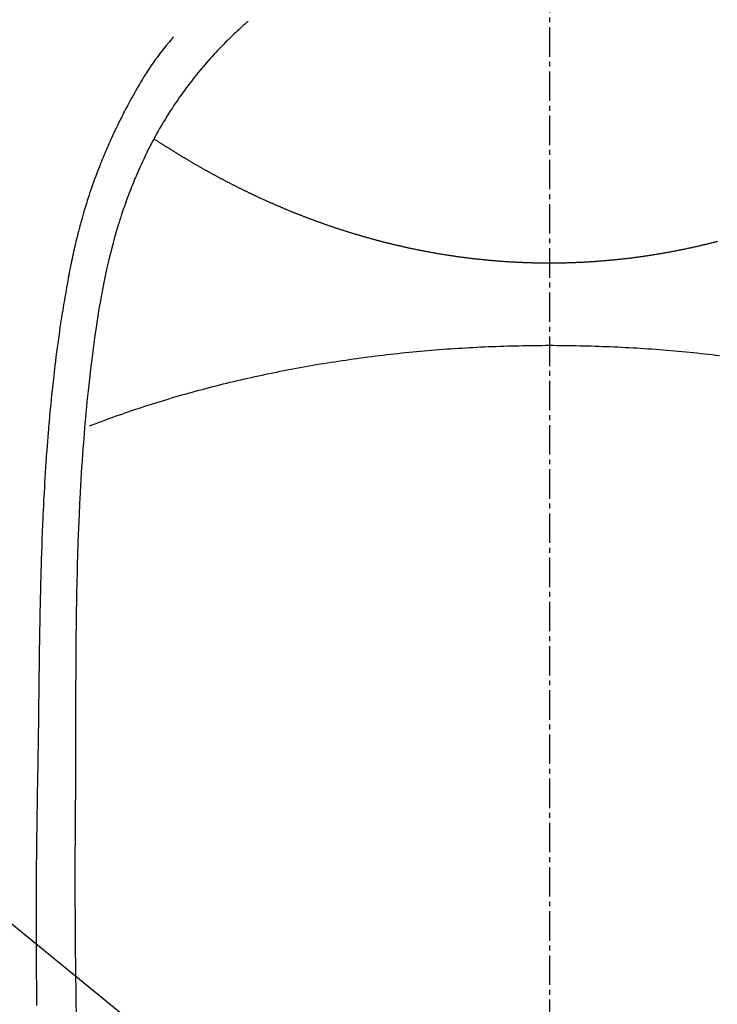
# Model space of a CAD drawing. Units: millimetres. Extents: x -109 to 26472, y -120 to 8847.
# Drawn here: x 15413 to 15431, y 7398 to 7423 of the extents above; entities that cross this region are included whole.
import ezdxf

# ---------------------------------------------------------------- set-up
doc = ezdxf.new("R2010")
doc.units = ezdxf.units.MM
doc.linetypes.add('CENTER2', pattern=[1.125, 0.75, -0.125, 0.125, -0.125])
doc.layers.get('DEFPOINTS').update_dxf_attribs({"color": 146})
for name, color, linetype in [('150-機器', 8, 'Continuous'), ('160-文字', 254, 'Continuous'), ('166-寸法B', 11, 'Continuous')]:
    doc.layers.add(name, color=color, linetype=linetype)
doc.styles.add('KH001', font='txt')
doc.dimstyles.new('KH1xx015', dxfattribs={"dimscale": 10, "dimtxt": 3.8, "dimasz": 0.8, "dimexe": 0.3, "dimexo": 1.2, "dimgap": 0.5, "dimtad": 3, "dimdec": 1, "dimdsep": 46, "dimlunit": 6, "dimtxsty": 'KH001', "dimblk": 'DOT', "dimcen": 1, "dimdle": 1, "dimclrd": 256, "dimclre": 256, "dimclrt": 256, "dimadec": 0, "dimazin": 0, "dimtfac": 1, "dimtdec": 1, "dimtix": 1, "dimtmove": 2, "dimatfit": 3, "dimldrblk": 'CLOSEDBLANK', "dimfxl": 1, "dimtolj": 1, "dimtzin": 0, "dimlwd": -1, "dimlwe": -1, "dimarcsym": 0})
doc.dimstyles.new('KH1xx030', dxfattribs={"dimscale": 30, "dimtxt": 2, "dimasz": 0.6, "dimexe": 0.3, "dimexo": 1.2, "dimgap": 0.5, "dimtad": 3, "dimdec": 1, "dimdsep": 46, "dimlunit": 6, "dimtxsty": 'KH001', "dimblk": 'DOT', "dimcen": 1, "dimdle": 1, "dimclrd": 256, "dimclre": 256, "dimclrt": 256, "dimadec": 0, "dimazin": 0, "dimtfac": 1, "dimtdec": 1, "dimtix": 1, "dimtmove": 2, "dimatfit": 3, "dimldrblk": 'CLOSEDBLANK', "dimfxl": 1, "dimtolj": 1, "dimtzin": 0, "dimlwd": -1, "dimlwe": -1, "dimarcsym": 0})

# ---------------------------------------------------------------- blocks, each defined once
blk = doc.blocks.new('F402_H')
at = {"layer": '150-機器', "color": 161, "linetype": 'CENTER2'}
blk.add_line((0, 136.026), (0, -355.416), dxfattribs=at)
at = {"layer": '150-機器', "color": 13, "linetype": 'Continuous'}
for points in [[(7.666, -29.198), (7.682, -29.211), (7.697, -29.225), (7.713, -29.239), (7.728, -29.252), (7.748, -29.27), (7.768, -29.288), (7.788, -29.305), (7.808, -29.323), (7.853, -29.364), (7.898, -29.405), (7.943, -29.447), (7.987, -29.489), (8.022, -29.521), (8.056, -29.553), (8.089, -29.586), (8.123, -29.618), (8.181, -29.675), (8.238, -29.732), (8.295, -29.79), (8.351, -29.848), (8.397, -29.895), (8.442, -29.942), (8.487, -29.99), (8.531, -30.037), (8.582, -30.093), (8.633, -30.149), (8.684, -30.206), (8.733, -30.263), (8.769, -30.305), (8.805, -30.347), (8.841, -30.389), (8.876, -30.431), (8.933, -30.5), (8.989, -30.57), (9.045, -30.639), (9.1, -30.71), (9.148, -30.771), (9.195, -30.833), (9.242, -30.896), (9.288, -30.959), (9.321, -31.004), (9.353, -31.049), (9.386, -31.095), (9.418, -31.14), (9.454, -31.194), (9.491, -31.247), (9.527, -31.3), (9.563, -31.354), (9.571, -31.365), (9.578, -31.375), (9.585, -31.386), (9.592, -31.397), (9.638, -31.466), (9.682, -31.536), (9.726, -31.607), (9.77, -31.678), (9.798, -31.724), (9.825, -31.77), (9.853, -31.817), (9.88, -31.863), (9.919, -31.93), (9.957, -31.997), (9.995, -32.064), (10.032, -32.132), (10.047, -32.159), (10.061, -32.186), (10.075, -32.213), (10.09, -32.24), (10.121, -32.3), (10.153, -32.36), (10.184, -32.42), (10.215, -32.481), (10.242, -32.537), (10.27, -32.593), (10.297, -32.649), (10.323, -32.705), (10.357, -32.777), (10.39, -32.849), (10.423, -32.921), (10.455, -32.993), (10.482, -33.056), (10.509, -33.118), (10.535, -33.181), (10.562, -33.244), (10.585, -33.301), (10.609, -33.358), (10.632, -33.416), (10.654, -33.473), (10.676, -33.53), (10.698, -33.587), (10.719, -33.644), (10.74, -33.701), (10.759, -33.753), (10.778, -33.806), (10.797, -33.858), (10.815, -33.911), (10.833, -33.963), (10.851, -34.016), (10.868, -34.068), (10.886, -34.12), (10.907, -34.186), (10.928, -34.252), (10.949, -34.318), (10.97, -34.384), (11.004, -34.499), (11.038, -34.615), (11.071, -34.731), (11.103, -34.848), (11.133, -34.961), (11.163, -35.075), (11.191, -35.19), (11.219, -35.304), (11.257, -35.471), (11.294, -35.638), (11.329, -35.806), (11.362, -35.974), (11.384, -36.087), (11.405, -36.201), (11.426, -36.315), (11.445, -36.429), (11.469, -36.572), (11.492, -36.715), (11.514, -36.859), (11.535, -37.002), (11.554, -37.133), (11.573, -37.264), (11.591, -37.395), (11.609, -37.526), (11.618, -37.599), (11.628, -37.672), (11.637, -37.744), (11.646, -37.817), (11.666, -37.978), (11.685, -38.14), (11.704, -38.302), (11.723, -38.464), (11.737, -38.601), (11.752, -38.738), (11.766, -38.875), (11.779, -39.012), (11.793, -39.15), (11.805, -39.289), (11.817, -39.427), (11.829, -39.566), (11.839, -39.69), (11.849, -39.815), (11.859, -39.939), (11.868, -40.064), (11.88, -40.225), (11.892, -40.387), (11.903, -40.548), (11.913, -40.71), (11.923, -40.872), (11.932, -41.034), (11.941, -41.195), (11.949, -41.357), (11.954, -41.459), (11.959, -41.561), (11.964, -41.662), (11.969, -41.764), (11.976, -41.932), (11.983, -42.1), (11.989, -42.268), (11.995, -42.436), (11.999, -42.569), (12.004, -42.701), (12.008, -42.833), (12.012, -42.965), (12.019, -43.221), (12.025, -43.478), (12.03, -43.734), (12.035, -43.99), (12.038, -44.194), (12.041, -44.399), (12.044, -44.603), (12.047, -44.807), (12.048, -44.959), (12.05, -45.11), (12.051, -45.262), (12.052, -45.414), (12.053, -45.633), (12.054, -45.853), (12.055, -46.073), (12.056, -46.292), (12.056, -46.411), (12.057, -46.531), (12.057, -46.65), (12.058, -46.769), (12.058, -46.867), (12.058, -46.965), (12.058, -47.064), (12.058, -47.162), (12.058, -47.291), (12.058, -47.42), (12.058, -47.549), (12.059, -47.679), (12.059, -47.87), (12.06, -48.062), (12.06, -48.254), (12.061, -48.445), (12.061, -48.488), (12.061, -48.53), (12.061, -48.573), (12.061, -48.615), (12.061, -48.882), (12.063, -49.149), (12.065, -49.416), (12.068, -49.683), (12.069, -49.828), (12.07, -49.972), (12.071, -50.117), (12.072, -50.262), (12.072, -50.417), (12.072, -50.573), (12.073, -50.728), (12.073, -50.884), (12.073, -51.027), (12.073, -51.169), (12.073, -51.312), (12.073, -51.454), (12.072, -51.587), (12.072, -51.719), (12.071, -51.852), (12.071, -51.984), (12.07, -52.093), (12.069, -52.202), (12.068, -52.31), (12.068, -52.419), (12.066, -52.597), (12.065, -52.775), (12.063, -52.953), (12.062, -53.131), (12.059, -53.347), (12.057, -53.562), (12.054, -53.778), (12.051, -53.994), (12.047, -54.21), (12.043, -54.426)], [(9.569, -29.602), (9.581, -29.615), (9.592, -29.628), (9.603, -29.641), (9.614, -29.653), (9.633, -29.675), (9.651, -29.697), (9.669, -29.718), (9.687, -29.74), (9.701, -29.757), (9.715, -29.774), (9.73, -29.792), (9.744, -29.809), (9.777, -29.85), (9.811, -29.892), (9.844, -29.934), (9.876, -29.975), (9.913, -30.022), (9.949, -30.07), (9.984, -30.117), (10.019, -30.165), (10.083, -30.256), (10.146, -30.347), (10.208, -30.44), (10.268, -30.533), (10.283, -30.555), (10.297, -30.578), (10.311, -30.6), (10.325, -30.623), (10.354, -30.67), (10.383, -30.718), (10.411, -30.766), (10.439, -30.814), (10.48, -30.885), (10.521, -30.957), (10.561, -31.028), (10.602, -31.1), (10.648, -31.183), (10.693, -31.267), (10.738, -31.351), (10.783, -31.436), (10.808, -31.483), (10.833, -31.531), (10.857, -31.579), (10.882, -31.627), (10.903, -31.669), (10.924, -31.711), (10.945, -31.753), (10.966, -31.795), (10.983, -31.831), (11.001, -31.867), (11.018, -31.903), (11.035, -31.939), (11.063, -31.999), (11.09, -32.058), (11.118, -32.117), (11.145, -32.177), (11.15, -32.187), (11.155, -32.198), (11.16, -32.209), (11.165, -32.22), (11.187, -32.268), (11.209, -32.317), (11.23, -32.366), (11.252, -32.415), (11.273, -32.465), (11.295, -32.514), (11.316, -32.564), (11.337, -32.613), (11.358, -32.664), (11.378, -32.716), (11.399, -32.767), (11.419, -32.818), (11.451, -32.899), (11.483, -32.98), (11.514, -33.061), (11.545, -33.142), (11.572, -33.216), (11.599, -33.29), (11.626, -33.365), (11.652, -33.439), (11.667, -33.484), (11.682, -33.529), (11.698, -33.575), (11.713, -33.62), (11.728, -33.668), (11.744, -33.715), (11.759, -33.763), (11.774, -33.811), (11.79, -33.861), (11.805, -33.911), (11.82, -33.961), (11.834, -34.011), (11.853, -34.076), (11.872, -34.141), (11.891, -34.207), (11.909, -34.272), (11.921, -34.315), (11.933, -34.359), (11.944, -34.402), (11.956, -34.446), (11.965, -34.479), (11.974, -34.512), (11.982, -34.545), (11.991, -34.578), (12.005, -34.635), (12.019, -34.691), (12.033, -34.748), (12.047, -34.805), (12.058, -34.852), (12.069, -34.9), (12.081, -34.948), (12.092, -34.996), (12.106, -35.059), (12.119, -35.122), (12.133, -35.185), (12.146, -35.247), (12.158, -35.305), (12.17, -35.362), (12.182, -35.419), (12.193, -35.476), (12.201, -35.514), (12.208, -35.552), (12.216, -35.59), (12.223, -35.628), (12.234, -35.686), (12.244, -35.743), (12.255, -35.8), (12.265, -35.858), (12.286, -35.978), (12.308, -36.098), (12.328, -36.218), (12.349, -36.338), (12.361, -36.409), (12.373, -36.481), (12.384, -36.553), (12.396, -36.625), (12.404, -36.676), (12.412, -36.727), (12.42, -36.777), (12.428, -36.828), (12.453, -36.998), (12.478, -37.168), (12.502, -37.338), (12.525, -37.508), (12.54, -37.622), (12.555, -37.735), (12.569, -37.849), (12.583, -37.962), (12.593, -38.046), (12.603, -38.129), (12.613, -38.213), (12.622, -38.296), (12.63, -38.368), (12.638, -38.44), (12.646, -38.513), (12.654, -38.585), (12.667, -38.705), (12.679, -38.824), (12.69, -38.944), (12.702, -39.064), (12.709, -39.143), (12.717, -39.221), (12.724, -39.3), (12.731, -39.379), (12.737, -39.45), (12.743, -39.521), (12.749, -39.592), (12.755, -39.664), (12.764, -39.778), (12.773, -39.892), (12.782, -40.006), (12.791, -40.12), (12.796, -40.191), (12.801, -40.263), (12.806, -40.335), (12.811, -40.407), (12.82, -40.544), (12.828, -40.681), (12.837, -40.817), (12.845, -40.954), (12.851, -41.068), (12.857, -41.182), (12.864, -41.296), (12.869, -41.41), (12.876, -41.53), (12.881, -41.65), (12.887, -41.771), (12.892, -41.891), (12.896, -41.975), (12.9, -42.06), (12.903, -42.144), (12.906, -42.229), (12.911, -42.347), (12.915, -42.465), (12.919, -42.584), (12.923, -42.702), (12.926, -42.78), (12.928, -42.857), (12.931, -42.935), (12.933, -43.013), (12.936, -43.091), (12.938, -43.169), (12.94, -43.247), (12.942, -43.325), (12.944, -43.385), (12.945, -43.445), (12.947, -43.505), (12.948, -43.564), (12.95, -43.612), (12.951, -43.659), (12.952, -43.707), (12.953, -43.754), (12.955, -43.832), (12.957, -43.911), (12.959, -43.989), (12.96, -44.067), (12.961, -44.114), (12.962, -44.162), (12.963, -44.209), (12.964, -44.257), (12.966, -44.328), (12.967, -44.399), (12.968, -44.47), (12.969, -44.541), (12.971, -44.662), (12.973, -44.782), (12.975, -44.903), (12.977, -45.024), (12.979, -45.12), (12.98, -45.216), (12.982, -45.312), (12.983, -45.408), (12.984, -45.503), (12.986, -45.599), (12.987, -45.694), (12.988, -45.79), (12.989, -45.868), (12.99, -45.947), (12.991, -46.025), (12.992, -46.104), (12.993, -46.158), (12.993, -46.212), (12.994, -46.266), (12.994, -46.32), (12.995, -46.397), (12.996, -46.475), (12.997, -46.552), (12.998, -46.629), (13.001, -46.856), (13.004, -47.084), (13.007, -47.311), (13.01, -47.538), (13.011, -47.599), (13.012, -47.661), (13.012, -47.723), (13.013, -47.784), (13.016, -47.987), (13.02, -48.191), (13.023, -48.394), (13.027, -48.597), (13.03, -48.785), (13.034, -48.974), (13.037, -49.162), (13.04, -49.35), (13.042, -49.494), (13.044, -49.637), (13.046, -49.781), (13.048, -49.925), (13.049, -50.008), (13.05, -50.091), (13.05, -50.174), (13.051, -50.258), (13.053, -50.451), (13.055, -50.644), (13.057, -50.837), (13.058, -51.031), (13.058, -51.114), (13.059, -51.198), (13.059, -51.282), (13.059, -51.366), (13.06, -51.51), (13.06, -51.655), (13.061, -51.8), (13.061, -51.944), (13.061, -52.074), (13.061, -52.204), (13.06, -52.333), (13.06, -52.463), (13.059, -52.654), (13.059, -52.845), (13.058, -53.036), (13.057, -53.227), (13.056, -53.468), (13.054, -53.71), (13.052, -53.951), (13.049, -54.192), (13.048, -54.25)], [(0, -35.347), (-0.024, -35.347), (-0.048, -35.347), (-0.073, -35.347), (-0.097, -35.347), (-0.121, -35.347), (-0.146, -35.347), (-0.17, -35.347), (-0.194, -35.346), (-0.218, -35.346), (-0.243, -35.346), (-0.267, -35.345), (-0.291, -35.345), (-0.315, -35.344), (-0.338, -35.344), (-0.363, -35.344), (-0.387, -35.343), (-0.411, -35.342), (-0.435, -35.342), (-0.459, -35.341), (-0.483, -35.34), (-0.507, -35.34), (-0.531, -35.339), (-0.555, -35.338), (-0.579, -35.337), (-0.603, -35.337), (-0.627, -35.336), (-0.651, -35.335), (-0.675, -35.334), (-0.699, -35.333), (-0.722, -35.332), (-0.746, -35.331), (-0.77, -35.33), (-0.794, -35.329), (-0.818, -35.327), (-0.842, -35.326), (-0.866, -35.325), (-0.89, -35.324), (-0.913, -35.323), (-0.937, -35.321), (-0.961, -35.32), (-0.985, -35.319), (-1.009, -35.317), (-1.032, -35.316), (-1.056, -35.314), (-1.079, -35.313), (-1.103, -35.311), (-1.126, -35.31), (-1.15, -35.308), (-1.174, -35.306), (-1.197, -35.305), (-1.221, -35.303), (-1.245, -35.301), (-1.268, -35.299), (-1.292, -35.298), (-1.316, -35.296), (-1.339, -35.294), (-1.363, -35.292), (-1.386, -35.29), (-1.41, -35.288), (-1.434, -35.286), (-1.456, -35.284), (-1.48, -35.282), (-1.503, -35.28), (-1.527, -35.278), (-1.55, -35.276), (-1.574, -35.273), (-1.597, -35.271), (-1.621, -35.269), (-1.644, -35.267), (-1.667, -35.264), (-1.691, -35.262), (-1.714, -35.26), (-1.738, -35.257), (-1.761, -35.255), (-1.784, -35.252), (-1.808, -35.25), (-1.831, -35.247), (-1.853, -35.246), (-1.877, -35.243), (-1.9, -35.24), (-1.923, -35.238), (-1.947, -35.235), (-1.97, -35.232), (-1.993, -35.23), (-2.016, -35.227), (-2.039, -35.224), (-2.063, -35.221), (-2.086, -35.218), (-2.109, -35.215), (-2.132, -35.212), (-2.155, -35.209), (-2.179, -35.206), (-2.202, -35.203), (-2.224, -35.2), (-2.247, -35.197), (-2.27, -35.194), (-2.293, -35.191), (-2.316, -35.188), (-2.339, -35.184), (-2.362, -35.181), (-2.385, -35.178), (-2.408, -35.175), (-2.431, -35.171), (-2.454, -35.168), (-2.477, -35.165), (-2.5, -35.161), (-2.523, -35.158), (-2.546, -35.154), (-2.569, -35.151), (-2.591, -35.147), (-2.614, -35.144), (-2.637, -35.14), (-2.66, -35.136), (-2.683, -35.133), (-2.706, -35.129), (-2.728, -35.125), (-2.751, -35.121), (-2.774, -35.118), (-2.797, -35.114), (-2.82, -35.11), (-2.842, -35.106), (-2.865, -35.102), (-2.888, -35.098), (-2.911, -35.094), (-2.934, -35.09), (-2.956, -35.086), (-2.978, -35.082), (-3.001, -35.078), (-3.023, -35.074), (-3.046, -35.07), (-3.069, -35.066), (-3.091, -35.062), (-3.114, -35.057), (-3.137, -35.053), (-3.159, -35.049), (-3.182, -35.045), (-3.205, -35.04), (-3.227, -35.036), (-3.25, -35.031), (-3.272, -35.027), (-3.295, -35.023), (-3.317, -35.018), (-3.34, -35.014), (-3.361, -35.009), (-3.384, -35.004), (-3.406, -35), (-3.429, -34.995), (-3.451, -34.991), (-3.474, -34.986), (-3.496, -34.981), (-3.519, -34.976), (-3.541, -34.972), (-3.564, -34.967), (-3.586, -34.962), (-3.608, -34.957), (-3.631, -34.952), (-3.653, -34.947), (-3.675, -34.942), (-3.697, -34.938), (-3.718, -34.933), (-3.741, -34.928), (-3.763, -34.923), (-3.785, -34.918), (-3.807, -34.912), (-3.829, -34.907), (-3.851, -34.902), (-3.873, -34.897), (-3.895, -34.892), (-3.917, -34.887), (-3.939, -34.882), (-3.96, -34.876), (-3.982, -34.871), (-4.004, -34.867), (-4.026, -34.862), (-4.047, -34.856), (-4.069, -34.851), (-4.091, -34.846), (-4.111, -34.84), (-4.133, -34.835), (-4.155, -34.83), (-4.176, -34.824), (-4.198, -34.819), (-4.219, -34.813), (-4.24, -34.808), (-4.262, -34.802), (-4.283, -34.797)], [(10.033, -32.206), (10.02, -32.214), (10.007, -32.223), (9.994, -32.231), (9.982, -32.238), (9.969, -32.247), (9.956, -32.255), (9.943, -32.264), (9.93, -32.272), (9.917, -32.281), (9.904, -32.289), (9.891, -32.297), (9.878, -32.306), (9.865, -32.314), (9.852, -32.323), (9.84, -32.331), (9.827, -32.339), (9.814, -32.348), (9.801, -32.356), (9.788, -32.364), (9.774, -32.373), (9.761, -32.381), (9.748, -32.389), (9.735, -32.398), (9.722, -32.406), (9.709, -32.414), (9.695, -32.423), (9.682, -32.431), (9.669, -32.439), (9.656, -32.448), (9.643, -32.456), (9.629, -32.464), (9.616, -32.473), (9.603, -32.481), (9.589, -32.489), (9.576, -32.498), (9.563, -32.506), (9.549, -32.514), (9.536, -32.522), (9.523, -32.531), (9.509, -32.539), (9.496, -32.547), (9.482, -32.555), (9.47, -32.564), (9.457, -32.572), (9.443, -32.58), (9.43, -32.588), (9.416, -32.597), (9.403, -32.605), (9.389, -32.612), (9.376, -32.62), (9.362, -32.628), (9.348, -32.637), (9.335, -32.645), (9.321, -32.653), (9.308, -32.661), (9.294, -32.669), (9.28, -32.678), (9.267, -32.686), (9.253, -32.694), (9.239, -32.702), (9.226, -32.71), (9.212, -32.718), (9.198, -32.727), (9.185, -32.735), (9.171, -32.743), (9.157, -32.751), (9.143, -32.759), (9.129, -32.767), (9.116, -32.775), (9.102, -32.783), (9.089, -32.792), (9.075, -32.8), (9.061, -32.808), (9.047, -32.816), (9.033, -32.824), (9.02, -32.832), (9.006, -32.84), (8.992, -32.848), (8.978, -32.856), (8.964, -32.864), (8.95, -32.872), (8.936, -32.88), (8.922, -32.888), (8.908, -32.896), (8.894, -32.904), (8.879, -32.912), (8.865, -32.92), (8.851, -32.928), (8.837, -32.936), (8.823, -32.944), (8.809, -32.952), (8.795, -32.96), (8.781, -32.968), (8.766, -32.976), (8.752, -32.984), (8.738, -32.991), (8.724, -32.999), (8.71, -33.007), (8.696, -33.015), (8.682, -33.023), (8.667, -33.031), (8.653, -33.039), (8.639, -33.047), (8.624, -33.055), (8.61, -33.063), (8.596, -33.071), (8.581, -33.079), (8.567, -33.086), (8.552, -33.094), (8.538, -33.102), (8.523, -33.11), (8.509, -33.118), (8.494, -33.126), (8.48, -33.134), (8.465, -33.141), (8.451, -33.149), (8.436, -33.157), (8.421, -33.165), (8.407, -33.173), (8.392, -33.181), (8.378, -33.188), (8.363, -33.196), (8.348, -33.204), (8.334, -33.212), (8.32, -33.22), (8.305, -33.227), (8.29, -33.235), (8.275, -33.243), (8.261, -33.251), (8.246, -33.258), (8.231, -33.266), (8.216, -33.274), (8.201, -33.282), (8.186, -33.289), (8.172, -33.297), (8.157, -33.305), (8.142, -33.313), (8.127, -33.32), (8.112, -33.328), (8.097, -33.336), (8.082, -33.343), (8.067, -33.351), (8.052, -33.359), (8.037, -33.365), (8.021, -33.373), (8.006, -33.381), (7.991, -33.388), (7.976, -33.396), (7.962, -33.404), (7.947, -33.411), (7.931, -33.419), (7.916, -33.426), (7.901, -33.434), (7.886, -33.442), (7.87, -33.449), (7.855, -33.457), (7.84, -33.464), (7.825, -33.472), (7.809, -33.48), (7.794, -33.487), (7.778, -33.495), (7.763, -33.502), (7.748, -33.51), (7.732, -33.517), (7.717, -33.525), (7.701, -33.532), (7.686, -33.54), (7.67, -33.547), (7.655, -33.555), (7.639, -33.562), (7.624, -33.57), (7.608, -33.577), (7.593, -33.584), (7.578, -33.592), (7.562, -33.599), (7.547, -33.607), (7.531, -33.614), (7.515, -33.622), (7.5, -33.629), (7.484, -33.636), (7.468, -33.644), (7.453, -33.651), (7.437, -33.658), (7.421, -33.666), (7.405, -33.673), (7.39, -33.68), (7.374, -33.688), (7.358, -33.695), (7.342, -33.702), (7.326, -33.709), (7.31, -33.717), (7.295, -33.724), (7.279, -33.731), (7.263, -33.738), (7.247, -33.745), (7.231, -33.752), (7.215, -33.759), (7.2, -33.766), (7.184, -33.773), (7.168, -33.781), (7.152, -33.788), (7.136, -33.795), (7.12, -33.802), (7.104, -33.809), (7.088, -33.816), (7.072, -33.823), (7.056, -33.83), (7.04, -33.837), (7.024, -33.845), (7.007, -33.852), (6.991, -33.859), (6.975, -33.866), (6.959, -33.873), (6.943, -33.88), (6.927, -33.887), (6.91, -33.894), (6.894, -33.901), (6.878, -33.908), (6.862, -33.915), (6.845, -33.922), (6.83, -33.928), (6.814, -33.935), (6.797, -33.942), (6.781, -33.949), (6.765, -33.956), (6.748, -33.963), (6.732, -33.97), (6.715, -33.977), (6.699, -33.983), (6.683, -33.99), (6.666, -33.997), (6.65, -34.004), (6.633, -34.011), (6.617, -34.017), (6.6, -34.024), (6.584, -34.031), (6.567, -34.038), (6.55, -34.045), (6.534, -34.051), (6.517, -34.058), (6.501, -34.065), (6.484, -34.071), (6.467, -34.078), (6.452, -34.085), (6.435, -34.091), (6.418, -34.098), (6.402, -34.105), (6.385, -34.111), (6.368, -34.117), (6.351, -34.123), (6.335, -34.13), (6.318, -34.137), (6.301, -34.143), (6.284, -34.15), (6.267, -34.156), (6.25, -34.163), (6.234, -34.169), (6.217, -34.176), (6.2, -34.182), (6.183, -34.189), (6.166, -34.195), (6.149, -34.202), (6.132, -34.208), (6.115, -34.214), (6.098, -34.221), (6.081, -34.227), (6.065, -34.234), (6.048, -34.24), (6.031, -34.246), (6.014, -34.253), (5.996, -34.259), (5.979, -34.265), (5.962, -34.272), (5.945, -34.278), (5.928, -34.284), (5.91, -34.29), (5.893, -34.297), (5.876, -34.303), (5.859, -34.309), (5.841, -34.315), (5.824, -34.321), (5.807, -34.328), (5.79, -34.334), (5.772, -34.34), (5.755, -34.346), (5.737, -34.352), (5.72, -34.358), (5.704, -34.364), (5.686, -34.371), (5.669, -34.377), (5.651, -34.383), (5.634, -34.389), (5.616, -34.395), (5.599, -34.401), (5.581, -34.407), (5.563, -34.413), (5.546, -34.419), (5.528, -34.425), (5.511, -34.431), (5.493, -34.437), (5.475, -34.443), (5.458, -34.449), (5.44, -34.454), (5.422, -34.46), (5.404, -34.466), (5.387, -34.472), (5.369, -34.478), (5.351, -34.484), (5.333, -34.49), (5.316, -34.494), (5.299, -34.5), (5.281, -34.506), (5.263, -34.512), (5.245, -34.517), (5.227, -34.523), (5.209, -34.529), (5.191, -34.535), (5.173, -34.54), (5.155, -34.546), (5.137, -34.552), (5.119, -34.557), (5.101, -34.563), (5.083, -34.568), (5.065, -34.574), (5.047, -34.58), (5.028, -34.585), (5.01, -34.591), (4.992, -34.596), (4.974, -34.602), (4.956, -34.607), (4.938, -34.613), (4.92, -34.618), (4.902, -34.624), (4.883, -34.629), (4.865, -34.635), (4.847, -34.64), (4.828, -34.646), (4.81, -34.651), (4.792, -34.656), (4.773, -34.662), (4.755, -34.667), (4.736, -34.672), (4.718, -34.678), (4.699, -34.683), (4.681, -34.688), (4.662, -34.694), (4.644, -34.699), (4.625, -34.704), (4.606, -34.709), (4.588, -34.714), (4.57, -34.72), (4.551, -34.725), (4.533, -34.73), (4.514, -34.735), (4.495, -34.74), (4.476, -34.745), (4.458, -34.75), (4.439, -34.756), (4.42, -34.761), (4.401, -34.766), (4.382, -34.771), (4.363, -34.776), (4.344, -34.781), (4.325, -34.786), (4.306, -34.791), (4.287, -34.796), (4.268, -34.801), (4.249, -34.805), (4.23, -34.81), (4.211, -34.815), (4.193, -34.82), (4.174, -34.825), (4.155, -34.83), (4.136, -34.835), (4.116, -34.839), (4.097, -34.844), (4.078, -34.849), (4.059, -34.854), (4.039, -34.858), (4.02, -34.863), (4.001, -34.868), (3.981, -34.871), (3.962, -34.876), (3.942, -34.881), (3.923, -34.885), (3.904, -34.89), (3.884, -34.895), (3.865, -34.899), (3.845, -34.904), (3.825, -34.908), (3.807, -34.913), (3.787, -34.917), (3.768, -34.922), (3.748, -34.926), (3.728, -34.93), (3.709, -34.935), (3.689, -34.939), (3.669, -34.944), (3.65, -34.948), (3.63, -34.952), (3.61, -34.957), (3.591, -34.961), (3.571, -34.965), (3.551, -34.969), (3.531, -34.974), (3.511, -34.978), (3.491, -34.982), (3.472, -34.986), (3.452, -34.99), (3.433, -34.994), (3.413, -34.999), (3.393, -35.003), (3.373, -35.007), (3.353, -35.011), (3.333, -35.015), (3.313, -35.019), (3.293, -35.023), (3.273, -35.027), (3.253, -35.031), (3.233, -35.035), (3.213, -35.038), (3.193, -35.042), (3.173, -35.046), (3.153, -35.05), (3.133, -35.054), (3.113, -35.058), (3.092, -35.061), (3.072, -35.065), (3.053, -35.069), (3.033, -35.072), (3.013, -35.076), (2.993, -35.08), (2.972, -35.083), (2.952, -35.087), (2.932, -35.091), (2.912, -35.094), (2.892, -35.098), (2.871, -35.101), (2.851, -35.105), (2.831, -35.108), (2.81, -35.112), (2.79, -35.115), (2.77, -35.118), (2.75, -35.122), (2.729, -35.125), (2.709, -35.128), (2.689, -35.132), (2.669, -35.135), (2.649, -35.138), (2.629, -35.141), (2.608, -35.145), (2.588, -35.148), (2.567, -35.151), (2.547, -35.154), (2.527, -35.157), (2.506, -35.16), (2.486, -35.163), (2.465, -35.166), (2.445, -35.169), (2.424, -35.172), (2.404, -35.175), (2.383, -35.178), (2.363, -35.181), (2.342, -35.184), (2.322, -35.187), (2.302, -35.19), (2.282, -35.193), (2.261, -35.195), (2.241, -35.198), (2.22, -35.201), (2.199, -35.204), (2.179, -35.206), (2.158, -35.209), (2.138, -35.212), (2.117, -35.214), (2.096, -35.217), (2.076, -35.219), (2.055, -35.222), (2.034, -35.225), (2.014, -35.227), (1.993, -35.229), (1.972, -35.232), (1.951, -35.234), (1.932, -35.237), (1.911, -35.239), (1.89, -35.242), (1.869, -35.244), (1.849, -35.246), (1.828, -35.247), (1.807, -35.25), (1.786, -35.252), (1.765, -35.254), (1.744, -35.256), (1.723, -35.259), (1.703, -35.261), (1.682, -35.263), (1.661, -35.265), (1.64, -35.267), (1.619, -35.269), (1.598, -35.271), (1.577, -35.273), (1.557, -35.275), (1.536, -35.277), (1.515, -35.279), (1.494, -35.281), (1.473, -35.283), (1.452, -35.284), (1.431, -35.286), (1.41, -35.288), (1.389, -35.29), (1.368, -35.291), (1.347, -35.293), (1.325, -35.295), (1.304, -35.297), (1.283, -35.298), (1.262, -35.3), (1.241, -35.301), (1.22, -35.303), (1.198, -35.304), (1.178, -35.306), (1.157, -35.307), (1.136, -35.309), (1.114, -35.31), (1.093, -35.312), (1.072, -35.313), (1.051, -35.314), (1.029, -35.316), (1.008, -35.317), (0.987, -35.318), (0.965, -35.32), (0.944, -35.321), (0.923, -35.322), (0.901, -35.323), (0.88, -35.324), (0.858, -35.325), (0.837, -35.326), (0.815, -35.327), (0.795, -35.329), (0.774, -35.33), (0.752, -35.33), (0.731, -35.331), (0.709, -35.332), (0.688, -35.333), (0.666, -35.334), (0.645, -35.335), (0.623, -35.336), (0.602, -35.337), (0.58, -35.337), (0.559, -35.338), (0.537, -35.339), (0.516, -35.339), (0.494, -35.34), (0.473, -35.341), (0.451, -35.341), (0.429, -35.342), (0.409, -35.342), (0.387, -35.343), (0.366, -35.343), (0.344, -35.344), (0.323, -35.344), (0.301, -35.345), (0.28, -35.345), (0.258, -35.345), (0.236, -35.346), (0.215, -35.346), (0.193, -35.346), (0.172, -35.347), (0.15, -35.347), (0.129, -35.347), (0.107, -35.347), (0.086, -35.347), (0.064, -35.347), (0.043, -35.347), (0.022, -35.347), (0, -35.347)], [(0, -37.446), (-0.097, -37.446), (-0.194, -37.447), (-0.291, -37.447), (-0.387, -37.448), (-0.484, -37.45), (-0.581, -37.451), (-0.678, -37.453), (-0.774, -37.455), (-0.871, -37.457), (-0.968, -37.459), (-1.065, -37.462), (-1.161, -37.465), (-1.258, -37.468), (-1.355, -37.472), (-1.452, -37.475), (-1.548, -37.479), (-1.644, -37.483), (-1.741, -37.488), (-1.837, -37.493), (-1.934, -37.498), (-2.03, -37.503), (-2.127, -37.508), (-2.223, -37.513), (-2.319, -37.519), (-2.416, -37.526), (-2.512, -37.532), (-2.607, -37.539), (-2.704, -37.546), (-2.8, -37.553), (-2.896, -37.561), (-2.991, -37.569), (-3.087, -37.577), (-3.183, -37.585), (-3.279, -37.594), (-3.374, -37.603), (-3.47, -37.612), (-3.566, -37.621), (-3.661, -37.631), (-3.756, -37.641), (-3.851, -37.651), (-3.947, -37.661), (-4.042, -37.672), (-4.136, -37.683), (-4.231, -37.694), (-4.326, -37.705)], [(11.698, -39.494), (11.617, -39.463), (11.536, -39.432), (11.455, -39.402), (11.373, -39.372), (11.293, -39.342), (11.211, -39.312), (11.128, -39.282), (11.046, -39.253), (10.964, -39.223), (10.881, -39.194), (10.798, -39.165), (10.715, -39.137), (10.631, -39.108), (10.548, -39.08), (10.464, -39.052), (10.38, -39.025), (10.295, -38.998), (10.211, -38.971), (10.126, -38.944), (10.041, -38.917), (9.956, -38.89), (9.87, -38.864), (9.785, -38.838), (9.699, -38.812), (9.613, -38.786), (9.526, -38.76), (9.441, -38.735), (9.354, -38.71), (9.267, -38.685), (9.179, -38.661), (9.093, -38.638), (9.005, -38.613), (8.917, -38.59), (8.829, -38.566), (8.741, -38.543), (8.654, -38.519), (8.565, -38.496), (8.476, -38.474), (8.387, -38.451), (8.299, -38.429), (8.21, -38.407), (8.12, -38.385), (8.03, -38.364), (7.942, -38.343), (7.852, -38.322), (7.761, -38.301), (7.671, -38.28), (7.581, -38.261), (7.491, -38.241), (7.4, -38.221), (7.309, -38.202), (7.218, -38.182), (7.127, -38.163), (7.036, -38.144), (6.944, -38.126), (6.852, -38.107), (6.761, -38.089), (6.669, -38.071), (6.577, -38.054), (6.485, -38.036), (6.393, -38.019), (6.301, -38.002), (6.208, -37.986), (6.115, -37.969), (6.023, -37.953), (5.93, -37.937), (5.836, -37.921), (5.743, -37.906), (5.65, -37.891), (5.557, -37.877), (5.463, -37.862), (5.369, -37.848), (5.276, -37.834), (5.182, -37.82), (5.088, -37.806), (4.993, -37.793), (4.9, -37.779), (4.805, -37.767), (4.71, -37.754), (4.616, -37.741), (4.522, -37.729), (4.427, -37.717), (4.332, -37.706), (4.237, -37.694), (4.142, -37.683), (4.047, -37.672), (3.952, -37.662), (3.856, -37.651), (3.761, -37.641), (3.666, -37.631), (3.57, -37.622), (3.474, -37.612), (3.379, -37.603), (3.283, -37.594), (3.187, -37.586), (3.091, -37.577), (2.996, -37.569), (2.9, -37.561), (2.803, -37.554), (2.707, -37.546), (2.611, -37.539), (2.515, -37.532), (2.418, -37.526), (2.322, -37.52), (2.226, -37.514), (2.13, -37.508), (2.033, -37.503), (1.936, -37.498), (1.84, -37.493), (1.743, -37.488), (1.646, -37.484), (1.55, -37.479), (1.454, -37.475), (1.357, -37.472), (1.259, -37.468), (1.163, -37.465), (1.066, -37.462), (0.969, -37.459), (0.872, -37.457), (0.776, -37.455), (0.679, -37.453), (0.582, -37.451), (0.484, -37.45), (0.388, -37.448), (0.291, -37.447), (0.194, -37.447), (0.097, -37.446), (0, -37.446)]]:
    blk.add_lwpolyline(points, dxfattribs=at)
blk = doc.blocks.new('_Dot')
at = {"color": 0, "linetype": 'ByBlock', "lineweight": -2}
blk.add_line((-0.5, 0), (-1, 0), dxfattribs=at)
at = {"color": 0, "linetype": 'ByBlock', "const_width": 0.5}
blk.add_lwpolyline([(-0.25, 0, 1), (0.25, 0, 1)], format="xyb", close=True, dxfattribs=at)
blk = doc.blocks.new('*D530')
at = {"layer": 'DEFPOINTS', "transparency": 16777216}
for p, q in [((15126.643, 7400.27), (15126.643, 7256.345)), ((15426.65, 7388.939), (15426.65, 7256.345)), ((15134.643, 7259.345), (15418.65, 7259.345))]:
    blk.add_line(p, q, dxfattribs=at)
at = {"layer": 'DEFPOINTS', "color": 0, "transparency": 16777216}
for p in [(15126.643, 7412.27), (15426.65, 7400.939), (15426.65, 7259.345)]:
    blk.add_point(p, dxfattribs=at)
at = {"layer": 'DEFPOINTS', "transparency": 16777216, "xscale": 8, "yscale": 8, "zscale": 8, "rotation": 180}
blk.add_blockref('_Dot', (15126.643, 7259.345), dxfattribs=at)
at = {"layer": 'DEFPOINTS', "transparency": 16777216, "xscale": 8, "yscale": 8, "zscale": 8}
blk.add_blockref('_Dot', (15426.65, 7259.345), dxfattribs=at)
at = {"layer": 'DEFPOINTS', "transparency": 16777216, "insert": (15276.646, 7283.345), "char_height": 38, "attachment_point": 5, "style": 'KH001'}
blk.add_mtext('\\A1;300', dxfattribs=at)
blk = doc.blocks.new('_ClosedBlank')
at = {"color": 0, "linetype": 'ByBlock', "lineweight": -2}
for p, q in [((-1, 0.1667), (0, 0)), ((-1, 0.1667), (-1, -0.1667)), ((0, 0), (-1, -0.1667))]:
    blk.add_line(p, q, dxfattribs=at)
blk = doc.blocks.new('*D535')
at = {"layer": '166-寸法B', "transparency": 16777216}
for p, q in [((15550.286, 7672.27), (15242.741, 7672.27)), ((15251.741, 7654.27), (15251.741, 7265.27)), ((15390.643, 7247.27), (15242.741, 7247.27))]:
    blk.add_line(p, q, dxfattribs=at)
at = {"layer": 'DEFPOINTS', "color": 0, "transparency": 16777216}
for p in [(15586.286, 7672.27), (15251.741, 7247.27), (15426.643, 7247.27)]:
    blk.add_point(p, dxfattribs=at)
at = {"layer": '166-寸法B', "transparency": 16777216, "xscale": 18, "yscale": 18, "zscale": 18}
for p, rotation in [((15251.741, 7672.27), 90), ((15251.741, 7247.27), 270)]:
    blk.add_blockref('_Dot', p, dxfattribs=dict(at, rotation=rotation))
at = {"layer": '166-寸法B', "transparency": 16777216, "insert": (15206.741, 7459.77), "char_height": 60, "attachment_point": 5, "rotation": 90, "style": 'KH001'}
blk.add_mtext('\\A1;425', dxfattribs=at)

msp = doc.modelspace()

# ---------------------------------------------------------------- block references
at = {"layer": '150-機器', "xscale": -1}
msp.add_blockref('F402_H', (15426.65, 7452.463), dxfattribs=at)

# ---------------------------------------------------------------- dimensions: what is measured, and where the dimension line sits
at = {"layer": '166-寸法B'}
dim = msp.add_linear_dim(base=(15251.741, 7247.27), p1=(15586.286, 7672.27), p2=(15426.643, 7247.27), angle=90, dimstyle='KH1xx030', dxfattribs=at)
dim.commit()
dim.dimension.update_dxf_attribs({"geometry": '*D535', "text_midpoint": (15206.741, 7459.77)})
at = {"layer": 'DEFPOINTS'}
dim = msp.add_linear_dim(base=(15426.65, 7259.345), p1=(15126.643, 7412.27), p2=(15426.65, 7400.939), dimstyle='KH1xx015', dxfattribs=at)
dim.commit()
dim.dimension.update_dxf_attribs({"geometry": '*D530', "text_midpoint": (15276.646, 7283.345)})

# ---------------------------------------------------------------- leaders
at = {"layer": '160-文字', "annotation_type": 0, "has_hookline": 1, "hookline_direction": 0}
for points, text_width in [([(15346.603, 7454.342), (16734.037, 6324.35), (16752.037, 6324.35)], 963.959), ([(15126.643, 7452.27), (15409.034, 6321.026), (15427.034, 6321.026)], 735.838)]:
    msp.add_leader(points, dimstyle='KH1xx030', override={"dimgap": 0.5, "dimtad": 1}, dxfattribs=dict(at, text_width=text_width))

doc.saveas('drawing.dxf')
